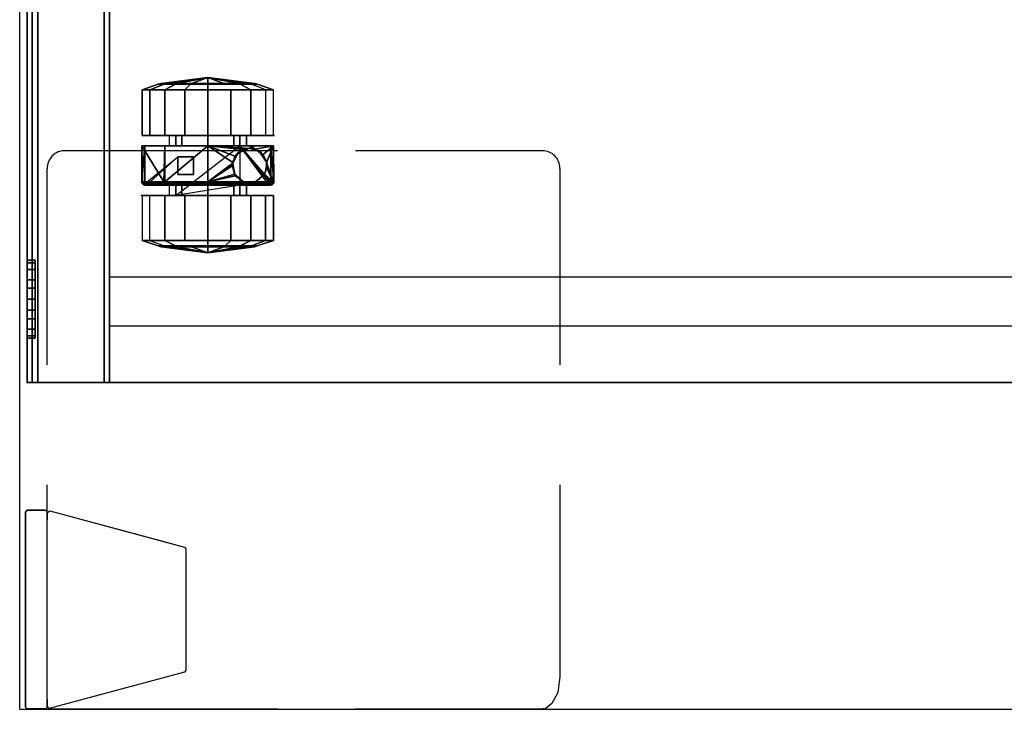
# Model space of a CAD drawing. Units: inches. Extents: x -74 to 74, y -74 to 87.
# Drawn here: x -26 to -14, y -72 to -64 of the extents above; entities that cross this region are included whole.
import ezdxf

# ---------------------------------------------------------------- set-up
doc = ezdxf.new("R2010")
doc.units = ezdxf.units.IN
doc.header["$MEASUREMENT"] = 0
for name, color, linetype in [('STORAGE', 4, 'Continuous'), ('STORAGE-CASTER', 4, 'Continuous'), ('STORAGE-FRONTLAMINATE', 4, 'Continuous'), ('STORAGE-LOCK', 4, 'Continuous'), ('STORAGE-TOPLAMINATE', 4, 'Continuous'), ('WKSURF', 6, 'Continuous')]:
    doc.layers.add(name, color=color, linetype=linetype)

# ---------------------------------------------------------------- blocks, each defined once
blk = doc.blocks.new('VFM11K_18BFL03L_0T')
at = {"layer": 'STORAGE'}
blk.add_point((15.646, 0), dxfattribs=at)
for points in [[(0, 17.875, 20.234), (0, 0.932, 20.234), (15.646, 0.932, 20.234), (15.646, 17.875, 20.234)], [(0, 17.875, 20.159), (0, 0.932, 20.159), (15.646, 0.932, 20.159), (15.646, 17.875, 20.159)], [(15.646, 17.875, 20.234), (15.646, 17.875, 20.159), (15.646, 0.932, 20.159), (15.646, 0.932, 20.234)], [(15.646, 0.932, 20.159), (15.646, 0.932, 2.534), (15.646, 17.875, 2.534), (15.646, 17.875, 20.159)], [(15.646, 17.875, 2.534), (15.646, 17.875, 1.034), (15.646, 0.119, 1.034), (15.646, 0.119, 2.534)], [(15.646, 17.125, 1.034), (15.007, 17.125, 1.034), (15.007, 0.932, 1.034), (15.646, 0.932, 1.034)], [(15.646, 17.125, 2.534), (15.007, 17.125, 2.534), (15.007, 0.932, 2.534), (15.646, 0.932, 2.534)], [(15.646, 16.578, 2.534), (14.455, 16.578, 2.534), (14.455, 0.932, 2.534), (15.646, 0.932, 2.534)], [(15.646, 16.578, 20.159), (14.455, 16.578, 20.159), (14.455, 0.932, 20.159), (15.646, 0.932, 20.159)], [(0, 0.932, 20.234), (0, 0.932, 20.159), (15.646, 0.932, 20.159), (15.646, 0.932, 20.234)], [(0, 0.932, 1.034), (0, 0.119, 1.034), (15.646, 0.119, 1.034), (15.646, 0.932, 1.034)], [(0, 0.932, 2.534), (0, 0.119, 2.534), (15.646, 0.119, 2.534), (15.646, 0.932, 2.534)], [(15.646, 0.932, 20.159), (14.455, 0.932, 20.159), (14.455, 0.932, 2.534), (15.646, 0.932, 2.534)], [(0, 0.119, 2.534), (0, 0.119, 1.034), (15.646, 0.119, 1.034), (15.646, 0.119, 2.534)]]:
    blk.add_3dface(points, dxfattribs=at)
at = {"layer": 'STORAGE-CASTER'}
for points in [[(12.329, 2.701, 0.333), (12.267, 2.54, 0.426), (12.267, 2.607, 0.81), (12.329, 2.791, 0.842)], [(12.329, 2.791, 0.842), (12.267, 2.607, 0.81), (12.267, 2.412, 1.148), (12.329, 2.532, 1.291)], [(12.329, 2.791, 0.842), (12.329, 2.532, 1.291), (12.849, 2.532, 1.291), (12.849, 2.791, 0.842)], [(13.374, 2.759, 0.459), (13.374, 2.759, 0.459), (12.965, 2.759, 0.459), (13.374, 2.795, 0.816)], [(12.965, 2.792, 0.839), (12.965, 2.792, 0.839), (13.374, 2.795, 0.816), (12.965, 2.759, 0.459)], [(13.374, 2.795, 0.816), (13.374, 2.795, 0.816), (12.965, 2.792, 0.839), (13.374, 2.785, 0.836)], [(13.154, 2.712, 1.069), (13.154, 2.712, 1.069), (13.374, 2.785, 0.836), (12.965, 2.792, 0.839)], [(12.965, 2.534, 1.289), (12.965, 2.534, 1.289), (13.002, 2.584, 1.243), (12.965, 2.792, 0.839)], [(12.965, 2.792, 0.839), (13.002, 2.584, 1.243), (13.043, 2.641, 1.173), (13.065, 2.673, 1.135)], [(13.151, 2.712, 1.069), (13.151, 2.712, 1.069), (12.965, 2.792, 0.839), (13.065, 2.673, 1.135)], [(12.965, 2.792, 0.839), (12.965, 2.792, 0.839), (13.151, 2.712, 1.069), (13.154, 2.712, 1.069)], [(13.374, 2.795, 0.816), (13.374, 2.795, 0.816), (13.392, 2.791, 0.815), (13.374, 2.759, 0.459)], [(13.392, 2.791, 0.815), (13.392, 2.791, 0.815), (13.374, 2.795, 0.816), (13.374, 2.785, 0.836)], [(13.389, 2.756, 0.459), (13.389, 2.756, 0.459), (13.374, 2.759, 0.459), (13.392, 2.791, 0.815)], [(13.374, 2.785, 0.836), (13.374, 2.785, 0.836), (13.392, 2.539, 1.278), (13.392, 2.791, 0.815)], [(13.392, 2.791, 0.815), (13.392, 2.791, 0.815), (13.392, 2.754, 0.459), (13.389, 2.756, 0.459)], [(13.392, 2.754, 0.459), (13.392, 2.754, 0.459), (13.392, 2.791, 0.815), (13.408, 2.776, 0.813)], [(13.408, 2.776, 0.813), (13.392, 2.791, 0.815), (13.392, 2.539, 1.278), (13.408, 2.529, 1.267)], [(14.038, 2.791, 0.842), (14.038, 2.701, 0.333), (13.528, 2.701, 0.333), (13.528, 2.791, 0.842)], [(14.038, 2.532, 1.291), (14.038, 2.791, 0.842), (13.528, 2.791, 0.842), (13.528, 2.532, 1.291)], [(14.038, 2.532, 1.291), (14.1, 2.412, 1.148), (14.1, 2.607, 0.81), (14.038, 2.791, 0.842)], [(14.038, 2.791, 0.842), (14.1, 2.607, 0.81), (14.1, 2.54, 0.426), (14.038, 2.701, 0.333)], [(12.329, 2.305, 0), (12.329, 2.701, 0.333), (12.849, 2.701, 0.333), (12.849, 2.305, 0)], [(13.392, 2.754, 0.459), (12.965, 2.408, 0.459), (13.374, 2.759, 0.459), (13.392, 2.754, 0.459)], [(13.392, 2.754, 0.459), (13.392, 2.754, 0.459), (13.406, 2.737, 0.459), (12.965, 2.408, 0.459)], [(13.154, 2.713, 1.594), (13.154, 2.713, 1.594), (13.043, 2.641, 1.173), (13.037, 2.645, 1.594)], [(13.043, 2.641, 1.173), (13.043, 2.641, 1.173), (13.154, 2.713, 1.594), (13.065, 2.673, 1.135)], [(13.154, 2.713, 1.594), (13.154, 2.713, 1.594), (13.154, 2.712, 1.069), (13.065, 2.673, 1.135)], [(13.151, 2.712, 1.069), (13.151, 2.712, 1.069), (13.065, 2.673, 1.135), (13.154, 2.712, 1.069)], [(13.374, 2.785, 0.836), (13.374, 2.785, 0.836), (13.154, 2.712, 1.069), (13.214, 2.714, 1.066)], [(13.154, 2.712, 1.069), (13.154, 2.712, 1.069), (13.154, 2.713, 1.594), (13.214, 2.714, 1.066)], [(13.287, 2.689, 1.594), (13.287, 2.689, 1.594), (13.214, 2.714, 1.066), (13.154, 2.713, 1.594)], [(13.214, 2.714, 1.066), (13.214, 2.714, 1.066), (13.287, 2.689, 1.11), (13.374, 2.785, 0.836)], [(13.214, 2.714, 1.066), (13.214, 2.714, 1.066), (13.287, 2.689, 1.594), (13.287, 2.689, 1.11)], [(13.289, 2.688, 1.111), (13.289, 2.688, 1.111), (13.374, 2.785, 0.836), (13.287, 2.689, 1.11)], [(13.287, 2.689, 1.11), (13.287, 2.689, 1.11), (13.287, 2.689, 1.594), (13.289, 2.688, 1.111)], [(13.289, 2.688, 1.111), (13.287, 2.689, 1.594), (13.374, 2.586, 1.594), (13.373, 2.586, 1.241)], [(13.374, 2.785, 0.836), (13.374, 2.785, 0.836), (13.289, 2.688, 1.111), (13.373, 2.586, 1.241)], [(13.373, 2.586, 1.241), (13.373, 2.586, 1.241), (13.374, 2.584, 1.243), (13.374, 2.785, 0.836)], [(13.392, 2.539, 1.278), (13.392, 2.539, 1.278), (13.374, 2.785, 0.836), (13.374, 2.584, 1.243)], [(13.408, 2.776, 0.813), (13.408, 2.776, 0.813), (13.403, 2.745, 0.459), (13.392, 2.754, 0.459)], [(13.403, 2.745, 0.459), (13.403, 2.745, 0.459), (13.408, 2.776, 0.813), (13.406, 2.737, 0.459)], [(13.406, 2.737, 0.459), (13.408, 2.776, 0.813), (13.412, 2.758, 0.811), (13.412, 2.719, 0.459)], [(13.412, 2.518, 1.253), (13.412, 2.758, 0.811), (13.408, 2.776, 0.813), (13.408, 2.529, 1.267)], [(14.038, 2.701, 0.333), (14.038, 2.305, 0), (13.528, 2.305, 0), (13.528, 2.701, 0.333)], [(14.038, 2.701, 0.333), (14.1, 2.54, 0.426), (14.1, 2.241, 0.175), (14.038, 2.305, 0)], [(12.189, 2.046, 0.711), (12.189, 2.046, 0.711), (12.258, 2.574, 0.804), (12.258, 2.51, 0.443)], [(12.258, 2.39, 1.122), (12.258, 2.39, 1.122), (12.258, 2.574, 0.804), (12.189, 2.046, 0.711)], [(12.258, 2.39, 1.122), (12.267, 2.412, 1.148), (12.267, 2.607, 0.81), (12.258, 2.574, 0.804)], [(12.258, 2.574, 0.804), (12.267, 2.607, 0.81), (12.267, 2.54, 0.426), (12.258, 2.51, 0.443)], [(13.002, 2.584, 1.243), (13.002, 2.584, 1.243), (12.965, 2.534, 1.289), (12.992, 2.534, 1.289)], [(13.037, 2.645, 1.594), (12.992, 2.534, 1.289), (12.992, 2.534, 1.289), (12.991, 2.519, 1.594)], [(13.002, 2.584, 1.243), (13.002, 2.584, 1.243), (12.992, 2.534, 1.289), (13.037, 2.645, 1.594)], [(13.002, 2.584, 1.243), (13.002, 2.584, 1.243), (13.037, 2.645, 1.594), (13.043, 2.641, 1.173)], [(13.374, 2.586, 1.594), (13.374, 2.586, 1.594), (13.374, 2.584, 1.243), (13.373, 2.586, 1.241)], [(13.374, 2.451, 1.594), (13.374, 2.451, 1.594), (13.374, 2.454, 1.348), (13.374, 2.586, 1.594)], [(13.385, 2.519, 1.299), (13.385, 2.519, 1.299), (13.374, 2.586, 1.594), (13.374, 2.454, 1.348)], [(13.374, 2.586, 1.594), (13.374, 2.586, 1.594), (13.385, 2.519, 1.299), (13.382, 2.541, 1.28)], [(13.374, 2.584, 1.243), (13.374, 2.584, 1.243), (13.374, 2.586, 1.594), (13.382, 2.541, 1.28)], [(13.374, 2.584, 1.243), (13.374, 2.584, 1.243), (13.382, 2.541, 1.28), (13.392, 2.539, 1.278)], [(14.109, 2.51, 0.443), (14.1, 2.54, 0.426), (14.1, 2.607, 0.81), (14.109, 2.574, 0.804)], [(14.109, 2.574, 0.804), (14.1, 2.607, 0.81), (14.1, 2.412, 1.148), (14.109, 2.39, 1.122)], [(14.178, 2.046, 0.711), (14.178, 2.046, 0.711), (14.109, 2.574, 0.804), (14.109, 2.39, 1.122)], [(14.178, 2.046, 0.711), (14.178, 2.046, 0.711), (14.109, 2.51, 0.443), (14.109, 2.574, 0.804)], [(12.189, 2.046, 0.711), (12.189, 2.046, 0.711), (12.258, 2.51, 0.443), (12.258, 2.229, 0.207)], [(12.258, 2.51, 0.443), (12.267, 2.54, 0.426), (12.267, 2.241, 0.175), (12.258, 2.229, 0.207)], [(12.329, 2.532, 1.291), (12.267, 2.412, 1.148), (12.267, 2.046, 1.281), (12.329, 2.046, 1.468)], [(12.329, 2.532, 1.291), (12.329, 2.046, 1.468), (12.849, 2.046, 1.468), (12.849, 2.532, 1.291)], [(12.965, 2.484, 0.763), (12.965, 2.408, 0.459), (12.849, 2.408, 0.459), (12.849, 2.484, 0.763)], [(12.965, 2.339, 1.041), (12.965, 2.484, 0.763), (12.849, 2.484, 0.763), (12.849, 2.339, 1.041)], [(12.992, 2.534, 1.289), (12.992, 2.534, 1.289), (12.992, 2.534, 1.289), (12.965, 2.534, 1.289)], [(12.992, 2.534, 1.289), (12.992, 2.534, 1.289), (12.965, 2.534, 1.289), (12.994, 2.519, 1.3)], [(12.965, 2.046, 1.468), (12.965, 2.046, 1.468), (12.994, 2.519, 1.3), (12.965, 2.534, 1.289)], [(12.994, 2.519, 1.3), (12.994, 2.519, 1.3), (12.965, 2.046, 1.468), (13.002, 2.454, 1.348)], [(12.965, 2.046, 1.468), (12.965, 2.046, 1.468), (13.005, 2.446, 1.353), (13.002, 2.454, 1.348)], [(12.991, 2.519, 1.594), (12.992, 2.534, 1.289), (12.994, 2.519, 1.3), (13.002, 2.454, 1.348)], [(13.002, 2.454, 1.348), (13.002, 2.454, 1.348), (13.005, 2.446, 1.353), (12.991, 2.519, 1.594)], [(13.045, 2.398, 1.379), (13.045, 2.398, 1.379), (12.991, 2.519, 1.594), (13.005, 2.446, 1.353)], [(12.991, 2.519, 1.594), (12.991, 2.519, 1.594), (13.045, 2.398, 1.379), (13.037, 2.392, 1.594)], [(13.374, 2.451, 1.594), (13.374, 2.451, 1.594), (13.373, 2.452, 1.349), (13.374, 2.454, 1.348)], [(13.374, 2.454, 1.348), (13.374, 2.454, 1.348), (13.373, 2.452, 1.349), (13.374, 2.046, 1.468)], [(13.385, 2.519, 1.299), (13.385, 2.519, 1.299), (13.374, 2.046, 1.468), (13.392, 2.046, 1.463)], [(13.374, 2.046, 1.468), (13.374, 2.046, 1.468), (13.385, 2.519, 1.299), (13.374, 2.454, 1.348)], [(13.385, 2.519, 1.299), (13.385, 2.519, 1.299), (13.392, 2.539, 1.278), (13.382, 2.541, 1.28)], [(13.392, 2.539, 1.278), (13.392, 2.539, 1.278), (13.385, 2.519, 1.299), (13.392, 2.046, 1.463)], [(13.408, 2.529, 1.267), (13.392, 2.539, 1.278), (13.392, 2.046, 1.463), (13.408, 2.046, 1.448)], [(13.412, 2.046, 1.43), (13.412, 2.518, 1.253), (13.408, 2.529, 1.267), (13.408, 2.046, 1.448)], [(13.528, 2.484, 0.763), (13.528, 2.408, 0.459), (13.412, 2.408, 0.459), (13.412, 2.484, 0.763)], [(13.528, 2.339, 1.041), (13.528, 2.484, 0.763), (13.412, 2.484, 0.763), (13.412, 2.339, 1.041)], [(14.038, 2.046, 1.468), (14.038, 2.532, 1.291), (13.528, 2.532, 1.291), (13.528, 2.046, 1.468)], [(14.038, 2.046, 1.468), (14.1, 2.046, 1.281), (14.1, 2.412, 1.148), (14.038, 2.532, 1.291)], [(14.109, 2.229, 0.207), (14.1, 2.241, 0.175), (14.1, 2.54, 0.426), (14.109, 2.51, 0.443)], [(14.109, 2.229, 0.207), (14.109, 2.229, 0.207), (14.109, 2.51, 0.443), (14.178, 2.046, 0.711)], [(12.189, 2.046, 0.711), (12.189, 2.046, 0.711), (12.258, 2.046, 1.247), (12.258, 2.39, 1.122)], [(12.258, 2.046, 1.247), (12.267, 2.046, 1.281), (12.267, 2.412, 1.148), (12.258, 2.39, 1.122)], [(12.965, 2.046, 1.468), (13.081, 2.353, 1.402), (13.045, 2.398, 1.379), (13.005, 2.446, 1.353)], [(13.528, 1.684, 0.459), (13.528, 1.684, 0.459), (12.965, 2.408, 0.459), (13.412, 2.408, 0.459)], [(13.156, 2.332, 1.411), (13.156, 2.332, 1.411), (13.081, 2.353, 1.402), (12.965, 2.046, 1.468)], [(13.081, 2.353, 1.402), (13.081, 2.353, 1.402), (13.037, 2.392, 1.594), (13.045, 2.398, 1.379)], [(13.037, 2.392, 1.594), (13.037, 2.392, 1.594), (13.081, 2.353, 1.402), (13.156, 2.332, 1.411)], [(13.156, 2.332, 1.411), (13.156, 2.332, 1.411), (13.154, 2.325, 1.594), (13.037, 2.392, 1.594)], [(13.285, 2.354, 1.402), (13.285, 2.354, 1.402), (13.154, 2.325, 1.594), (13.193, 2.322, 1.415)], [(13.154, 2.325, 1.594), (13.154, 2.325, 1.594), (13.285, 2.354, 1.402), (13.287, 2.348, 1.594)], [(13.285, 2.354, 1.402), (13.285, 2.354, 1.402), (13.193, 2.322, 1.415), (13.374, 2.046, 1.468)], [(13.306, 2.361, 1.399), (13.306, 2.361, 1.399), (13.287, 2.348, 1.594), (13.285, 2.354, 1.402)], [(13.374, 2.046, 1.468), (13.374, 2.046, 1.468), (13.306, 2.361, 1.399), (13.285, 2.354, 1.402)], [(13.287, 2.348, 1.594), (13.287, 2.348, 1.594), (13.306, 2.361, 1.399), (13.374, 2.451, 1.594)], [(13.373, 2.452, 1.349), (13.373, 2.452, 1.349), (13.374, 2.451, 1.594), (13.306, 2.361, 1.399)], [(13.306, 2.361, 1.399), (13.306, 2.361, 1.399), (13.374, 2.046, 1.468), (13.373, 2.452, 1.349)], [(14.109, 2.39, 1.122), (14.1, 2.412, 1.148), (14.1, 2.046, 1.281), (14.109, 2.046, 1.247)], [(14.109, 2.39, 1.122), (14.109, 2.39, 1.122), (14.109, 2.046, 1.247), (14.178, 2.046, 0.711)], [(12.258, 2.229, 0.207), (12.267, 2.241, 0.175), (12.267, 2.046, 0.141), (12.258, 2.046, 0.175)], [(12.329, 1.787, 0), (12.329, 2.305, 0), (12.849, 2.305, 0), (12.849, 1.787, 0)], [(12.965, 2.046, 1.152), (12.965, 2.339, 1.041), (12.849, 2.339, 1.041), (12.849, 2.046, 1.152)], [(12.965, 2.046, 1.468), (12.965, 2.046, 1.468), (13.374, 2.046, 1.468), (13.156, 2.332, 1.411)], [(13.156, 2.332, 1.411), (13.156, 2.332, 1.411), (13.193, 2.322, 1.415), (13.154, 2.325, 1.594)], [(13.193, 2.322, 1.415), (13.193, 2.322, 1.415), (13.156, 2.332, 1.411), (13.374, 2.046, 1.468)], [(13.528, 2.046, 1.152), (13.528, 2.339, 1.041), (13.412, 2.339, 1.041), (13.412, 2.046, 1.152)], [(14.038, 2.305, 0), (14.038, 1.787, 0), (13.528, 1.787, 0), (13.528, 2.305, 0)], [(14.109, 2.046, 0.175), (14.1, 2.046, 0.141), (14.1, 2.241, 0.175), (14.109, 2.229, 0.207)], [(12.189, 2.046, 0.711), (12.189, 2.046, 0.711), (12.258, 2.229, 0.207), (12.258, 2.046, 0.175)], [(14.178, 2.046, 0.711), (14.178, 2.046, 0.711), (14.109, 2.046, 0.175), (14.109, 2.229, 0.207)], [(12.189, 2.046, 0.711), (12.189, 2.046, 0.711), (12.258, 2.046, 0.175), (12.258, 1.863, 0.207)], [(12.189, 2.046, 0.711), (12.189, 2.046, 0.711), (12.258, 1.518, 0.804), (12.258, 1.701, 1.122)], [(12.189, 2.046, 0.711), (12.189, 2.046, 0.711), (12.258, 1.582, 0.443), (12.258, 1.518, 0.804)], [(12.258, 1.863, 0.207), (12.258, 1.863, 0.207), (12.258, 1.582, 0.443), (12.189, 2.046, 0.711)], [(12.258, 1.701, 1.122), (12.258, 1.701, 1.122), (12.258, 2.046, 1.247), (12.189, 2.046, 0.711)], [(12.258, 1.701, 1.122), (12.267, 1.679, 1.148), (12.267, 2.046, 1.281), (12.258, 2.046, 1.247)], [(12.258, 2.046, 0.175), (12.267, 2.046, 0.141), (12.267, 1.851, 0.175), (12.258, 1.863, 0.207)], [(12.329, 2.046, 1.468), (12.267, 2.046, 1.281), (12.267, 1.679, 1.148), (12.329, 1.56, 1.291)], [(12.329, 2.046, 1.468), (12.329, 1.56, 1.291), (12.849, 1.56, 1.291), (12.849, 2.046, 1.468)], [(12.965, 1.753, 1.041), (12.965, 2.046, 1.152), (12.849, 2.046, 1.152), (12.849, 1.753, 1.041)], [(13.374, 2.046, 1.468), (13.374, 2.046, 1.468), (12.965, 2.046, 1.468), (13.374, 1.56, 1.286)], [(12.965, 1.558, 1.289), (12.965, 1.558, 1.289), (13.374, 1.56, 1.286), (12.965, 2.046, 1.468)], [(13.374, 1.56, 1.286), (13.392, 1.552, 1.278), (13.392, 2.046, 1.463), (13.374, 2.046, 1.468)], [(13.408, 2.046, 1.448), (13.392, 2.046, 1.463), (13.392, 1.552, 1.278), (13.408, 1.562, 1.267)], [(13.412, 1.574, 1.253), (13.412, 2.046, 1.43), (13.408, 2.046, 1.448), (13.408, 1.562, 1.267)], [(13.528, 1.753, 1.041), (13.528, 2.046, 1.152), (13.412, 2.046, 1.152), (13.412, 1.753, 1.041)], [(14.038, 1.56, 1.291), (14.038, 2.046, 1.468), (13.528, 2.046, 1.468), (13.528, 1.56, 1.291)], [(14.038, 1.56, 1.291), (14.1, 1.679, 1.148), (14.1, 2.046, 1.281), (14.038, 2.046, 1.468)], [(14.109, 2.046, 1.247), (14.1, 2.046, 1.281), (14.1, 1.679, 1.148), (14.109, 1.701, 1.122)], [(14.109, 1.863, 0.207), (14.1, 1.851, 0.175), (14.1, 2.046, 0.141), (14.109, 2.046, 0.175)], [(14.178, 2.046, 0.711), (14.178, 2.046, 0.711), (14.109, 1.863, 0.207), (14.109, 2.046, 0.175)], [(14.178, 2.046, 0.711), (14.178, 2.046, 0.711), (14.109, 2.046, 1.247), (14.109, 1.701, 1.122)], [(14.178, 2.046, 0.711), (14.178, 2.046, 0.711), (14.109, 1.582, 0.443), (14.109, 1.863, 0.207)], [(14.178, 2.046, 0.711), (14.178, 2.046, 0.711), (14.109, 1.518, 0.804), (14.109, 1.582, 0.443)], [(14.109, 1.701, 1.122), (14.109, 1.701, 1.122), (14.109, 1.518, 0.804), (14.178, 2.046, 0.711)], [(12.258, 1.863, 0.207), (12.267, 1.851, 0.175), (12.267, 1.552, 0.426), (12.258, 1.582, 0.443)], [(12.329, 1.391, 0.333), (12.267, 1.552, 0.426), (12.267, 1.851, 0.175), (12.329, 1.787, 0)], [(12.329, 1.391, 0.333), (12.329, 1.787, 0), (12.849, 1.787, 0), (12.849, 1.391, 0.333)], [(13.089, 1.705, 0.459), (13.089, 1.884, 0.459), (13.288, 1.884, 0.459), (13.288, 1.705, 0.459)], [(14.038, 1.787, 0), (14.038, 1.391, 0.333), (13.528, 1.391, 0.333), (13.528, 1.787, 0)], [(14.109, 1.582, 0.443), (14.1, 1.552, 0.426), (14.1, 1.851, 0.175), (14.109, 1.863, 0.207)], [(12.258, 1.518, 0.804), (12.267, 1.484, 0.81), (12.267, 1.679, 1.148), (12.258, 1.701, 1.122)], [(12.329, 1.56, 1.291), (12.267, 1.679, 1.148), (12.267, 1.484, 0.81), (12.329, 1.301, 0.842)], [(12.965, 1.608, 0.763), (12.965, 1.753, 1.041), (12.849, 1.753, 1.041), (12.849, 1.608, 0.763)], [(13.392, 1.338, 0.459), (13.089, 1.705, 0.459), (13.406, 1.355, 0.459)], [(13.528, 1.608, 0.763), (13.528, 1.753, 1.041), (13.412, 1.753, 1.041), (13.412, 1.608, 0.763)], [(14.038, 1.301, 0.842), (14.1, 1.484, 0.81), (14.1, 1.679, 1.148), (14.038, 1.56, 1.291)], [(14.109, 1.701, 1.122), (14.1, 1.679, 1.148), (14.1, 1.484, 0.81), (14.109, 1.518, 0.804)], [(12.258, 1.582, 0.443), (12.267, 1.552, 0.426), (12.267, 1.484, 0.81), (12.258, 1.518, 0.804)], [(13.408, 1.562, 1.267), (13.392, 1.552, 1.278), (13.392, 1.301, 0.815), (13.408, 1.316, 0.813)], [(13.412, 1.334, 0.811), (13.412, 1.574, 1.253), (13.408, 1.562, 1.267), (13.408, 1.316, 0.813)], [(14.109, 1.518, 0.804), (14.1, 1.484, 0.81), (14.1, 1.552, 0.426), (14.109, 1.582, 0.443)], [(12.329, 1.301, 0.842), (12.267, 1.484, 0.81), (12.267, 1.552, 0.426), (12.329, 1.391, 0.333)], [(12.329, 1.56, 1.291), (12.329, 1.301, 0.842), (12.849, 1.301, 0.842), (12.849, 1.56, 1.291)], [(13.374, 1.56, 1.286), (13.374, 1.56, 1.286), (12.965, 1.558, 1.289), (13.374, 1.549, 1.282)], [(12.965, 1.3, 0.839), (12.965, 1.3, 0.839), (13.374, 1.549, 1.282), (12.965, 1.558, 1.289)], [(13.374, 1.549, 1.282), (13.374, 1.549, 1.282), (12.965, 1.3, 0.839), (13.374, 1.307, 0.835)], [(13.374, 1.549, 1.282), (13.374, 1.549, 1.282), (13.392, 1.552, 1.278), (13.374, 1.56, 1.286)], [(13.374, 1.307, 0.835), (13.392, 1.301, 0.815), (13.392, 1.552, 1.278), (13.374, 1.549, 1.282)], [(14.038, 1.301, 0.842), (14.038, 1.56, 1.291), (13.528, 1.56, 1.291), (13.528, 1.301, 0.842)], [(14.038, 1.391, 0.333), (14.1, 1.552, 0.426), (14.1, 1.484, 0.81), (14.038, 1.301, 0.842)], [(12.329, 1.301, 0.842), (12.329, 1.391, 0.333), (12.849, 1.391, 0.333), (12.849, 1.301, 0.842)], [(13.374, 1.333, 0.459), (13.374, 1.333, 0.459), (13.392, 1.338, 0.459), (13.374, 1.297, 0.816)], [(13.392, 1.301, 0.815), (13.392, 1.301, 0.815), (13.374, 1.297, 0.816), (13.392, 1.338, 0.459)], [(13.396, 1.34, 0.459), (13.396, 1.34, 0.459), (13.408, 1.316, 0.813), (13.392, 1.301, 0.815)], [(13.392, 1.301, 0.815), (13.392, 1.301, 0.815), (13.392, 1.338, 0.459), (13.396, 1.34, 0.459)], [(13.408, 1.316, 0.813), (13.408, 1.316, 0.813), (13.396, 1.34, 0.459), (13.406, 1.355, 0.459)], [(13.408, 1.316, 0.813), (13.408, 1.316, 0.813), (13.406, 1.355, 0.459), (13.41, 1.36, 0.459)], [(13.412, 1.334, 0.811), (13.412, 1.334, 0.811), (13.408, 1.316, 0.813), (13.41, 1.36, 0.459)], [(13.41, 1.36, 0.459), (13.41, 1.36, 0.459), (13.412, 1.373, 0.459), (13.412, 1.334, 0.811)], [(12.965, 1.333, 0.459), (12.965, 1.333, 0.459), (13.374, 1.297, 0.816), (12.965, 1.3, 0.839)], [(13.374, 1.297, 0.816), (13.374, 1.297, 0.816), (12.965, 1.333, 0.459), (13.374, 1.333, 0.459)], [(13.374, 1.307, 0.835), (13.374, 1.307, 0.835), (12.965, 1.3, 0.839), (13.374, 1.297, 0.816)], [(13.374, 1.297, 0.816), (13.374, 1.297, 0.816), (13.392, 1.301, 0.815), (13.374, 1.307, 0.835)]]:
    blk.add_3dface(points, dxfattribs=at)
for points, invisible_edges in [([(12.329, 2.791, 0.842), (12.329, 2.791, 0.842), (12.849, 2.802, 0.711), (12.329, 2.701, 0.333)], 6), ([(12.849, 2.701, 0.333), (12.849, 2.701, 0.333), (12.329, 2.701, 0.333), (12.849, 2.802, 0.711)], 6), ([(12.329, 2.791, 0.842), (12.329, 2.791, 0.842), (12.849, 2.791, 0.842), (12.849, 2.802, 0.711)], 11), ([(12.849, 2.802, 0.711), (12.849, 2.802, 0.711), (12.849, 2.791, 0.842), (12.849, 2.484, 0.763)], 13), ([(12.849, 2.408, 0.459), (12.849, 2.408, 0.459), (12.849, 2.802, 0.711), (12.849, 2.484, 0.763)], 6), ([(12.849, 2.802, 0.711), (12.849, 2.802, 0.711), (12.849, 2.408, 0.459), (12.849, 2.701, 0.333)], 6), ([(12.849, 2.532, 1.291), (12.849, 2.532, 1.291), (12.849, 2.484, 0.763), (12.849, 2.791, 0.842)], 6), ([(12.965, 2.792, 0.839), (12.965, 2.792, 0.839), (12.965, 2.339, 1.041), (12.965, 2.534, 1.289)], 6), ([(12.965, 2.339, 1.041), (12.965, 2.339, 1.041), (12.965, 2.792, 0.839), (12.965, 2.484, 0.763)], 6), ([(12.965, 2.759, 0.459), (12.965, 2.759, 0.459), (12.965, 2.484, 0.763), (12.965, 2.792, 0.839)], 6), ([(13.528, 2.791, 0.842), (13.528, 2.791, 0.842), (13.528, 2.339, 1.041), (13.528, 2.532, 1.291)], 6), ([(13.528, 2.339, 1.041), (13.528, 2.339, 1.041), (13.528, 2.791, 0.842), (13.528, 2.484, 0.763)], 6), ([(13.528, 2.701, 0.333), (13.528, 2.701, 0.333), (13.528, 2.484, 0.763), (13.528, 2.791, 0.842)], 6), ([(12.329, 2.305, 0), (12.329, 2.305, 0), (12.267, 2.54, 0.426), (12.329, 2.701, 0.333)], 6), ([(12.849, 2.408, 0.459), (12.849, 2.408, 0.459), (12.849, 2.305, 0), (12.849, 2.701, 0.333)], 11), ([(13.374, 2.759, 0.459), (13.374, 2.759, 0.459), (12.965, 2.408, 0.459), (12.965, 2.759, 0.459)], 2), ([(12.965, 2.484, 0.763), (12.965, 2.484, 0.763), (12.965, 2.759, 0.459), (12.965, 2.408, 0.459)], 2), ([(13.412, 2.719, 0.459), (13.412, 2.719, 0.459), (12.965, 2.408, 0.459), (13.406, 2.737, 0.459)], 6), ([(12.965, 2.408, 0.459), (12.965, 2.408, 0.459), (13.412, 2.719, 0.459), (13.412, 2.408, 0.459)], 11), ([(13.389, 2.756, 0.459), (13.389, 2.756, 0.459), (13.392, 2.754, 0.459), (13.374, 2.759, 0.459)], 4), ([(13.406, 2.737, 0.459), (13.406, 2.737, 0.459), (13.392, 2.754, 0.459), (13.403, 2.745, 0.459)], 2), ([(13.412, 2.758, 0.811), (13.412, 2.758, 0.811), (13.412, 2.408, 0.459), (13.412, 2.719, 0.459)], 2), ([(13.412, 2.408, 0.459), (13.412, 2.408, 0.459), (13.412, 2.758, 0.811), (13.412, 2.484, 0.763)], 6), ([(13.412, 2.518, 1.253), (13.412, 2.518, 1.253), (13.412, 2.484, 0.763), (13.412, 2.758, 0.811)], 6), ([(13.528, 2.484, 0.763), (13.528, 2.484, 0.763), (13.528, 2.701, 0.333), (13.528, 2.408, 0.459)], 6), ([(13.528, 2.305, 0), (13.528, 2.305, 0), (13.528, 2.408, 0.459), (13.528, 2.701, 0.333)], 6), ([(12.329, 2.305, 0), (12.329, 2.305, 0), (12.267, 2.241, 0.175), (12.267, 2.54, 0.426)], 11), ([(12.849, 2.484, 0.763), (12.849, 2.484, 0.763), (12.849, 2.532, 1.291), (12.849, 2.339, 1.041)], 6), ([(12.849, 2.046, 1.468), (12.849, 2.046, 1.468), (12.849, 2.339, 1.041), (12.849, 2.532, 1.291)], 6), ([(12.965, 2.534, 1.289), (12.965, 2.534, 1.289), (12.965, 2.046, 1.152), (12.965, 2.046, 1.468)], 6), ([(12.965, 2.046, 1.152), (12.965, 2.046, 1.152), (12.965, 2.534, 1.289), (12.965, 2.339, 1.041)], 6), ([(13.412, 2.484, 0.763), (13.412, 2.484, 0.763), (13.412, 2.518, 1.253), (13.412, 2.339, 1.041)], 6), ([(13.412, 2.046, 1.43), (13.412, 2.046, 1.43), (13.412, 2.339, 1.041), (13.412, 2.518, 1.253)], 6), ([(13.528, 2.532, 1.291), (13.528, 2.532, 1.291), (13.528, 2.046, 1.152), (13.528, 2.046, 1.468)], 6), ([(13.528, 2.046, 1.152), (13.528, 2.046, 1.152), (13.528, 2.532, 1.291), (13.528, 2.339, 1.041)], 6), ([(13.089, 1.884, 0.459), (13.089, 1.884, 0.459), (12.849, 1.684, 0.459), (12.849, 2.408, 0.459)], 11), ([(12.965, 2.408, 0.459), (12.965, 2.408, 0.459), (13.089, 1.884, 0.459), (12.849, 2.408, 0.459)], 6), ([(12.849, 1.684, 0.459), (12.849, 1.684, 0.459), (12.849, 1.787, 0), (12.849, 2.408, 0.459)], 6), ([(12.849, 2.305, 0), (12.849, 2.305, 0), (12.849, 2.408, 0.459), (12.849, 1.787, 0)], 6), ([(13.412, 1.684, 0.459), (13.412, 1.684, 0.459), (12.965, 2.408, 0.459), (13.528, 1.684, 0.459)], 6), ([(13.089, 1.884, 0.459), (13.089, 1.884, 0.459), (12.965, 2.408, 0.459), (13.288, 1.884, 0.459)], 6), ([(13.528, 1.684, 0.459), (13.528, 1.684, 0.459), (13.412, 2.408, 0.459), (13.528, 2.408, 0.459)], 2), ([(13.528, 2.408, 0.459), (13.528, 2.408, 0.459), (13.528, 2.305, 0), (13.528, 1.684, 0.459)], 6), ([(12.329, 1.787, 0), (12.329, 1.787, 0), (12.267, 2.046, 0.141), (12.329, 2.305, 0)], 6), ([(12.267, 2.241, 0.175), (12.267, 2.241, 0.175), (12.329, 2.305, 0), (12.267, 2.046, 0.141)], 6), ([(12.849, 2.339, 1.041), (12.849, 2.339, 1.041), (12.849, 2.046, 1.468), (12.849, 2.046, 1.152)], 6), ([(13.412, 2.339, 1.041), (13.412, 2.339, 1.041), (13.412, 2.046, 1.43), (13.412, 2.046, 1.152)], 6), ([(13.528, 1.787, 0), (13.528, 1.787, 0), (13.528, 1.684, 0.459), (13.528, 2.305, 0)], 6), ([(14.1, 2.046, 0.141), (14.1, 2.046, 0.141), (14.038, 2.305, 0), (14.1, 2.241, 0.175)], 6), ([(14.038, 2.305, 0), (14.038, 2.305, 0), (14.1, 2.046, 0.141), (14.038, 1.787, 0)], 6), ([(12.267, 2.046, 0.141), (12.267, 2.046, 0.141), (12.329, 1.787, 0), (12.267, 1.851, 0.175)], 6), ([(12.849, 1.56, 1.291), (12.849, 1.56, 1.291), (12.849, 2.046, 1.152), (12.849, 2.046, 1.468)], 6), ([(12.849, 2.046, 1.152), (12.849, 2.046, 1.152), (12.849, 1.56, 1.291), (12.849, 1.753, 1.041)], 6), ([(12.965, 2.046, 1.468), (12.965, 2.046, 1.468), (12.965, 1.753, 1.041), (12.965, 1.558, 1.289)], 6), ([(12.965, 1.753, 1.041), (12.965, 1.753, 1.041), (12.965, 2.046, 1.468), (12.965, 2.046, 1.152)], 6), ([(13.412, 1.574, 1.253), (13.412, 1.574, 1.253), (13.412, 2.046, 1.152), (13.412, 2.046, 1.43)], 6), ([(13.412, 2.046, 1.152), (13.412, 2.046, 1.152), (13.412, 1.574, 1.253), (13.412, 1.753, 1.041)], 6), ([(13.528, 2.046, 1.468), (13.528, 2.046, 1.468), (13.528, 1.753, 1.041), (13.528, 1.56, 1.291)], 6), ([(13.528, 1.753, 1.041), (13.528, 1.753, 1.041), (13.528, 2.046, 1.468), (13.528, 2.046, 1.152)], 6), ([(14.1, 1.851, 0.175), (14.1, 1.851, 0.175), (14.038, 1.787, 0), (14.1, 2.046, 0.141)], 6), ([(12.849, 1.684, 0.459), (12.849, 1.684, 0.459), (13.089, 1.884, 0.459), (12.965, 1.684, 0.459)], 6), ([(12.849, 1.787, 0), (12.849, 1.787, 0), (12.849, 1.684, 0.459), (12.849, 1.391, 0.333)], 6), ([(13.089, 1.705, 0.459), (13.089, 1.705, 0.459), (12.965, 1.684, 0.459), (13.089, 1.884, 0.459)], 6), ([(13.288, 1.884, 0.459), (13.288, 1.884, 0.459), (13.412, 1.373, 0.459), (13.288, 1.705, 0.459)], 6), ([(13.412, 1.373, 0.459), (13.412, 1.373, 0.459), (13.288, 1.884, 0.459), (13.412, 1.684, 0.459)], 6), ([(13.528, 1.684, 0.459), (13.528, 1.684, 0.459), (13.528, 1.787, 0), (13.528, 1.391, 0.333)], 11), ([(14.038, 1.787, 0), (14.038, 1.787, 0), (14.1, 1.851, 0.175), (14.1, 1.552, 0.426)], 11), ([(14.038, 1.787, 0), (14.038, 1.787, 0), (14.1, 1.552, 0.426), (14.038, 1.391, 0.333)], 6), ([(12.849, 1.301, 0.842), (12.849, 1.301, 0.842), (12.849, 1.753, 1.041), (12.849, 1.56, 1.291)], 6), ([(12.849, 1.753, 1.041), (12.849, 1.753, 1.041), (12.849, 1.301, 0.842), (12.849, 1.608, 0.763)], 6), ([(12.849, 1.608, 0.763), (12.849, 1.608, 0.763), (12.849, 1.391, 0.333), (12.849, 1.684, 0.459)], 6), ([(12.965, 1.608, 0.763), (12.965, 1.608, 0.763), (12.849, 1.608, 0.763), (12.965, 1.684, 0.459)], 6), ([(12.849, 1.608, 0.763), (12.849, 1.608, 0.763), (12.849, 1.684, 0.459), (12.965, 1.684, 0.459)], 9), ([(12.965, 1.608, 0.763), (12.965, 1.608, 0.763), (12.965, 1.558, 1.289), (12.965, 1.753, 1.041)], 6), ([(12.965, 1.333, 0.459), (12.965, 1.333, 0.459), (13.089, 1.705, 0.459), (13.374, 1.333, 0.459)], 6), ([(13.089, 1.705, 0.459), (13.089, 1.705, 0.459), (12.965, 1.333, 0.459), (12.965, 1.684, 0.459)], 11), ([(12.965, 1.3, 0.839), (12.965, 1.3, 0.839), (12.965, 1.684, 0.459), (12.965, 1.333, 0.459)], 2), ([(12.965, 1.684, 0.459), (12.965, 1.684, 0.459), (12.965, 1.3, 0.839), (12.965, 1.608, 0.763)], 6), ([(13.406, 1.355, 0.459), (13.406, 1.355, 0.459), (13.089, 1.705, 0.459), (13.41, 1.36, 0.459)], 6), ([(13.288, 1.705, 0.459), (13.288, 1.705, 0.459), (13.41, 1.36, 0.459), (13.089, 1.705, 0.459)], 6), ([(13.392, 1.338, 0.459), (13.392, 1.338, 0.459), (13.374, 1.333, 0.459), (13.089, 1.705, 0.459)], 13), ([(13.41, 1.36, 0.459), (13.41, 1.36, 0.459), (13.288, 1.705, 0.459), (13.412, 1.373, 0.459)], 6), ([(13.412, 1.334, 0.811), (13.412, 1.334, 0.811), (13.412, 1.753, 1.041), (13.412, 1.574, 1.253)], 6), ([(13.412, 1.753, 1.041), (13.412, 1.753, 1.041), (13.412, 1.334, 0.811), (13.412, 1.608, 0.763)], 6), ([(13.528, 1.608, 0.763), (13.528, 1.608, 0.763), (13.412, 1.608, 0.763), (13.528, 1.684, 0.459)], 6), ([(13.412, 1.608, 0.763), (13.412, 1.608, 0.763), (13.412, 1.684, 0.459), (13.528, 1.684, 0.459)], 9), ([(13.412, 1.608, 0.763), (13.412, 1.608, 0.763), (13.412, 1.373, 0.459), (13.412, 1.684, 0.459)], 2), ([(13.528, 1.608, 0.763), (13.528, 1.608, 0.763), (13.528, 1.56, 1.291), (13.528, 1.753, 1.041)], 6), ([(13.528, 1.684, 0.459), (13.528, 1.684, 0.459), (13.528, 1.289, 0.711), (13.528, 1.608, 0.763)], 6), ([(13.528, 1.289, 0.711), (13.528, 1.289, 0.711), (13.528, 1.684, 0.459), (13.528, 1.391, 0.333)], 6), ([(12.849, 1.391, 0.333), (12.849, 1.391, 0.333), (12.849, 1.608, 0.763), (12.849, 1.301, 0.842)], 6), ([(12.965, 1.558, 1.289), (12.965, 1.558, 1.289), (12.965, 1.608, 0.763), (12.965, 1.3, 0.839)], 6), ([(13.412, 1.373, 0.459), (13.412, 1.373, 0.459), (13.412, 1.608, 0.763), (13.412, 1.334, 0.811)], 6), ([(13.528, 1.289, 0.711), (13.528, 1.289, 0.711), (13.528, 1.301, 0.842), (13.528, 1.608, 0.763)], 13), ([(13.528, 1.56, 1.291), (13.528, 1.56, 1.291), (13.528, 1.608, 0.763), (13.528, 1.301, 0.842)], 6), ([(13.396, 1.34, 0.459), (13.396, 1.34, 0.459), (13.392, 1.338, 0.459), (13.406, 1.355, 0.459)], 4), ([(14.038, 1.301, 0.842), (14.038, 1.301, 0.842), (13.528, 1.289, 0.711), (14.038, 1.391, 0.333)], 6), ([(13.528, 1.391, 0.333), (13.528, 1.391, 0.333), (14.038, 1.391, 0.333), (13.528, 1.289, 0.711)], 6), ([(14.038, 1.301, 0.842), (14.038, 1.301, 0.842), (13.528, 1.301, 0.842), (13.528, 1.289, 0.711)], 11)]:
    blk.add_3dface(points, dxfattribs=dict(at, invisible_edges=invisible_edges))
at = {"layer": 'STORAGE-FRONTLAMINATE'}
for points in [[(0, 0.874, 2.599), (0, 0, 2.599), (15.646, 0, 2.599), (15.646, 0.874, 2.599)], [(0, 0.874, 14.224), (0, 0, 14.224), (15.646, 0, 14.224), (15.646, 0.874, 14.224)], [(0, 0.874, 14.349), (0, 0, 14.349), (15.646, 0, 14.349), (15.646, 0.874, 14.349)], [(0, 0.874, 20.099), (0, 0, 20.099), (15.646, 0, 20.099), (15.646, 0.874, 20.099)], [(0, 0.874, 14.224), (0, 0.874, 2.599), (15.646, 0.874, 2.599), (15.646, 0.874, 14.224)], [(0, 0.874, 20.099), (0, 0.874, 14.349), (15.646, 0.874, 14.349), (15.646, 0.874, 20.099)], [(15.646, 0, 20.099), (15.646, 0, 14.349), (15.646, 0.874, 14.349), (15.646, 0.874, 20.099)], [(15.646, 0, 14.224), (15.646, 0, 2.599), (15.646, 0.874, 2.599), (15.646, 0.874, 14.224)], [(0, 0, 14.224), (0, 0, 2.599), (15.646, 0, 2.599), (15.646, 0, 14.224)], [(0, 0, 20.099), (0, 0, 14.349), (15.646, 0, 14.349), (15.646, 0, 20.099)]]:
    blk.add_3dface(points, dxfattribs=at)
at = {"layer": 'STORAGE-LOCK'}
for points in [[(14.261, 0, 16.753), (14.289, 0, 16.907), (14.289, 0.09, 16.907), (14.261, 0.09, 16.753)], [(14.261, 0.09, 16.753), (14.289, 0.09, 16.599), (14.289, 0, 16.599), (14.261, 0, 16.753)], [(14.289, 0, 16.907), (14.365, 0, 17.039), (14.365, 0.09, 17.039), (14.289, 0.09, 16.907)], [(14.289, 0.09, 16.599), (14.365, 0.09, 16.468), (14.365, 0, 16.468), (14.289, 0, 16.599)], [(14.365, 0, 17.039), (14.483, 0, 17.137), (14.483, 0.09, 17.137), (14.365, 0.09, 17.039)], [(14.365, 0.09, 16.468), (14.483, 0.09, 16.37), (14.483, 0, 16.37), (14.365, 0, 16.468)], [(14.483, 0, 17.137), (14.579, 0, 17.178), (14.579, 0.09, 17.178), (14.483, 0.09, 17.137)], [(14.483, 0.09, 16.37), (14.579, 0.09, 16.329), (14.579, 0, 16.329), (14.483, 0, 16.37)], [(14.579, 0, 17.178), (14.704, 0, 17.196), (14.704, 0.09, 17.196), (14.579, 0.09, 17.178)], [(14.579, 0.09, 16.329), (14.704, 0.09, 16.311), (14.704, 0, 16.311), (14.579, 0, 16.329)], [(14.704, 0, 17.196), (14.828, 0, 17.178), (14.828, 0.09, 17.178), (14.704, 0.09, 17.196)], [(14.704, 0.09, 16.311), (14.828, 0.09, 16.329), (14.828, 0, 16.329), (14.704, 0, 16.311)], [(14.828, 0, 17.178), (14.924, 0, 17.137), (14.924, 0.09, 17.137), (14.828, 0.09, 17.178)], [(14.828, 0.09, 16.329), (14.924, 0.09, 16.37), (14.924, 0, 16.37), (14.828, 0, 16.329)], [(14.924, 0, 17.137), (15.042, 0, 17.039), (15.042, 0.09, 17.039), (14.924, 0.09, 17.137)], [(14.924, 0.09, 16.37), (15.042, 0.09, 16.468), (15.042, 0, 16.468), (14.924, 0, 16.37)], [(15.042, 0, 17.039), (15.118, 0, 16.907), (15.118, 0.09, 16.907), (15.042, 0.09, 17.039)], [(15.042, 0.09, 16.468), (15.118, 0.09, 16.599), (15.118, 0, 16.599), (15.042, 0, 16.468)], [(15.118, 0, 16.907), (15.146, 0, 16.753), (15.146, 0.09, 16.753), (15.118, 0.09, 16.907)], [(15.118, 0.09, 16.599), (15.146, 0.09, 16.753), (15.146, 0, 16.753), (15.118, 0, 16.599)]]:
    blk.add_3dface(points, dxfattribs=at)
for points, invisible_edges in [([(15.146, 0, 16.753), (15.118, 0, 16.907), (14.289, 0, 16.907), (14.261, 0, 16.753)], 10), ([(14.261, 0, 16.753), (14.289, 0, 16.599), (15.118, 0, 16.599), (15.146, 0, 16.753)], 10), ([(15.118, 0, 16.907), (15.042, 0, 17.039), (14.365, 0, 17.039), (14.289, 0, 16.907)], 10), ([(14.289, 0, 16.599), (14.365, 0, 16.468), (15.042, 0, 16.468), (15.118, 0, 16.599)], 10), ([(15.042, 0, 17.039), (14.924, 0, 17.137), (14.483, 0, 17.137), (14.365, 0, 17.039)], 10), ([(14.365, 0, 16.468), (14.483, 0, 16.37), (14.924, 0, 16.37), (15.042, 0, 16.468)], 10), ([(14.924, 0, 17.137), (14.828, 0, 17.178), (14.579, 0, 17.178), (14.483, 0, 17.137)], 10), ([(14.483, 0, 16.37), (14.579, 0, 16.329), (14.828, 0, 16.329), (14.924, 0, 16.37)], 10), ([(14.828, 0, 17.178), (14.828, 0, 17.178), (14.704, 0, 17.196), (14.579, 0, 17.178)], 8), ([(14.579, 0, 16.329), (14.704, 0, 16.311), (14.828, 0, 16.329)], 8)]:
    blk.add_3dface(points, dxfattribs=dict(at, invisible_edges=invisible_edges))
at = {"layer": 'STORAGE-TOPLAMINATE'}
for points in [[(0, 17.875, 20.744), (0, 0.056, 20.744), (15.646, 0.056, 20.744), (15.646, 17.875, 20.744)], [(15.646, 0.056, 20.359), (0, 0.056, 20.359), (0, 17.875, 20.359), (15.646, 17.875, 20.359)], [(15.646, 0.056, 20.744), (15.646, 0.056, 20.359), (15.646, 17.875, 20.359), (15.646, 17.875, 20.744)], [(15.646, 0.056, 20.359), (0, 0.056, 20.359), (0, 0.056, 20.744), (15.646, 0.056, 20.744)]]:
    blk.add_3dface(points, dxfattribs=at)
blk = doc.blocks.new('vfts10_2472lf_0p')
at = {"layer": 'WKSURF'}
for p, q in [((71.94, -24), (71.94, -1)), ((0.06, -24), (71.94, -24))]:
    blk.add_line(p, q, dxfattribs=at)
blk = doc.blocks.new('VFT2B1_FR_1P')
at = {"layer": 'WKSURF'}
for p, q in [((-6.19, -17.88), (-3.964, -17.88)), ((-2.605, -17.88), (-0.429, -17.88)), ((-0.429, -17.88), (-0.249, -17.906)), ((-0.249, -17.906), (-0.125, -17.971)), ((-0.125, -17.971), (-0.071, -18.04)), ((-0.071, -18.04), (-0.065, -18.077)), ((-6.39, -18.08), (-6.39, -20.197)), ((-0.065, -20.197), (-0.065, -18.077)), ((-6.39, -21.079), (-6.39, -23.484)), ((-0.065, -23.67), (-0.065, -21.079)), ((-2.308, -23.66), (-1.899, -22.134)), ((-1.973, -22.409), (-1.899, -22.134)), ((-1.899, -22.134), (-1.88, -22.119)), ((-1.899, -22.134), (-1.88, -22.119)), ((-1.899, -22.134), (-1.88, -22.119)), ((-1.88, -22.119), (-0.5, -22.119)), ((-1.88, -22.119), (-0.5, -22.119)), ((-1.88, -22.119), (-0.5, -22.119)), ((-0.5, -22.119), (-0.481, -22.134)), ((-0.5, -22.119), (-0.481, -22.134)), ((-0.5, -22.119), (-0.481, -22.134)), ((-0.481, -22.134), (-0.071, -23.666)), ((-2.308, -23.66), (-1.973, -22.409)), ((-3.964, -23.69), (-6.184, -23.69)), ((-0.085, -23.69), (-2.605, -23.69)), ((-2.315, -23.707), (-2.306, -23.69)), ((-2.315, -23.915), (-2.315, -23.707)), ((-2.315, -23.707), (-2.315, -23.915)), ((-2.289, -23.685), (-2.308, -23.66)), ((-2.289, -23.685), (-2.308, -23.66)), ((-2.227, -23.69), (-2.306, -23.69)), ((-2.21, -23.685), (-2.289, -23.685)), ((-0.091, -23.685), (-0.17, -23.685)), ((-0.071, -23.666), (-0.091, -23.685)), ((-0.085, -23.69), (-0.065, -23.67)), ((-0.085, -23.69), (-0.065, -23.707)), ((-0.065, -23.707), (-0.065, -23.915)), ((-0.065, -23.915), (-0.065, -23.707)), ((-2.295, -23.935), (-2.315, -23.915)), ((-2.315, -23.915), (-2.295, -23.935)), ((-0.085, -23.935), (-2.295, -23.935)), ((-2.295, -23.935), (-0.085, -23.935)), ((-0.065, -23.915), (-0.085, -23.935)), ((-0.085, -23.935), (-0.065, -23.915))]:
    blk.add_line(p, q, dxfattribs=at)
for centre, radius, start, end in [((-6.19, -18.08), 0.2, 89.9959, 180.0041), ((-6.187, -23.487), 0.203, 179.1812, 270.8101)]:
    blk.add_arc(centre, radius, start, end, dxfattribs=at)

msp = doc.modelspace()

# ---------------------------------------------------------------- block references
at = {"rotation": 270}
for name, p in [('vfts10_2472lf_0p', (-1.579, -0.035)), ('VFM11K_18BFL03L_0T', (-25.494, -52.625)), ('VFT2B1_FR_1P', (-1.579, -72.035))]:
    msp.add_blockref(name, p, dxfattribs=at)

doc.saveas('drawing.dxf')
